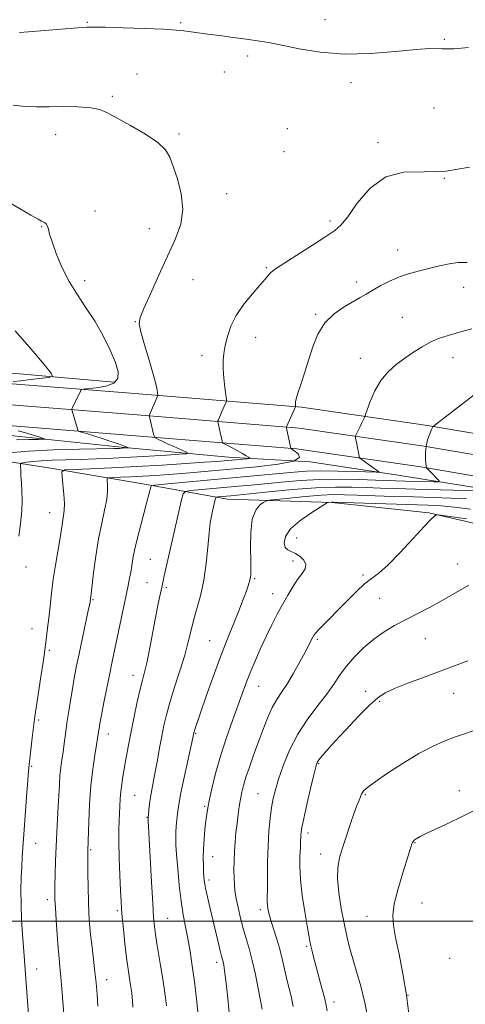
# Model space of a CAD drawing. Extents: x 2152300 to 2155200, y 334800 to 337700.
# Drawn here: x 2153134 to 2153293, y 335470 to 335822 of the extents above; entities that cross this region are included whole.
import ezdxf

# ---------------------------------------------------------------- set-up
doc = ezdxf.new("R2010")
doc.units = 0
doc.header["$MEASUREMENT"] = 0
for name, color, linetype, lineweight in [('32000', 7, 'Continuous', 0), ('DTM HARD BREAKLINE', 7, 'Continuous', 0), ('DTM SPOT ELEVATION', 2, 'Continuous', 13), ('INDEX CONTOUR', 41, 'Continuous', 13), ('INTERMEDIATE CONTOUR', 44, 'Continuous', 0)]:
    doc.layers.add(name, color=color, linetype=linetype, lineweight=lineweight)

msp = doc.modelspace()

# ---------------------------------------------------------------- linework, layer by layer
at = {"layer": '32000', "flags": 128}
msp.add_lwpolyline([(2152500, 335500), (2155000, 335500)], dxfattribs=at)
at = {"layer": 'DTM HARD BREAKLINE', "extrusion": (0.060865, 0.938546, 0.339746), "elevation": 446469.651, "flags": 128}
msp.add_lwpolyline([(-2126930.0228, -160170.3703), (-2126854.008, -160175.6227), (-2126795.0964, -160177.3558)], dxfattribs=at)
at = {"layer": 'DTM HARD BREAKLINE'}
for points in [[(2153967.45, 335556.52, 1026.78), (2153911.34, 335563.97, 1026.67), (2153838.96, 335576.44, 1029.62), (2153779.21, 335586.66, 1033.82), (2153723.93, 335597.38, 1039.5), (2153671.42, 335608.14, 1044.44), (2153617.32, 335618.43, 1048.96), (2153573.61, 335625.38, 1052.95), (2153523.1, 335635.17, 1056.95), (2153481.26, 335642.14, 1060.05), (2153444.27, 335648.66, 1060.94), (2153398.13, 335655.59, 1061.42), (2153361.84, 335662.07, 1060.05), (2153318.07, 335670.48, 1057.69), (2153279.51, 335677.01, 1053.8), (2153234.51, 335683.51, 1050.17), (2153175.03, 335688.42, 1045.33), (2153119.16, 335692.84, 1041.44)], [(2153966.03, 335547.63, 1026.97), (2153910.03, 335555.06, 1026.87), (2153837.62, 335569.06, 1029.82), (2153777.86, 335579.28, 1034.02), (2153722.46, 335590.02, 1039.7), (2153669.97, 335600.78, 1044.64), (2153616.03, 335611.04, 1049.16), (2153572.31, 335617.99, 1053.15), (2153521.77, 335627.79, 1057.15), (2153479.99, 335634.75, 1060.25), (2153443.06, 335641.26, 1061.14), (2153396.91, 335648.19, 1061.62), (2153360.47, 335654.7, 1060.25), (2153316.74, 335663.1, 1057.89), (2153278.35, 335669.6, 1054), (2153233.66, 335676.05, 1050.37), (2153174.43, 335680.94, 1045.53), (2153118.59, 335685.36, 1041.64)], [(2153072.06, 335678.21, 1037.49), (2153122.56, 335674.23, 1040.64), (2153170.15, 335669.26, 1043.75), (2153208.51, 335665.67, 1047.27), (2153237.64, 335663.95, 1050), (2153268.24, 335659.33, 1052.47), (2153303.22, 335653.78, 1055.84), (2153340.16, 335645.81, 1058.15), (2153380.49, 335638.84, 1059.36), (2153410.12, 335633.73, 1059.99), (2153441.7, 335628.63, 1059.72), (2153472.31, 335623.04, 1058.25), (2153504.86, 335618.44, 1056.15), (2153542.28, 335610.96, 1053.73), (2153586.02, 335602.56, 1049.63), (2153632.66, 335594.19, 1045.64), (2153673.48, 335586.73, 1042.17), (2153710.41, 335579.74, 1038.7), (2153743.94, 335573.2, 1034.97), (2153779.89, 335568.14, 1031.6), (2153823.13, 335559.73, 1029.03), (2153845.97, 335555.54, 1028.08)], [(2153964.62, 335538.73, 1026.77), (2153908.51, 335546.18, 1026.67), (2153836.28, 335561.68, 1029.62), (2153776.51, 335571.9, 1033.82), (2153720.99, 335582.66, 1039.5), (2153668.52, 335593.42, 1044.44), (2153614.74, 335603.65, 1048.96), (2153571.01, 335610.6, 1052.95), (2153520.44, 335620.41, 1056.95), (2153478.72, 335627.36, 1060.05), (2153441.85, 335633.86, 1060.94), (2153395.69, 335640.79, 1061.42), (2153359.1, 335647.33, 1060.05), (2153315.41, 335655.72, 1057.69), (2153277.19, 335662.19, 1053.8), (2153232.81, 335668.59, 1050.17), (2153173.83, 335673.46, 1045.33), (2153118.02, 335677.88, 1041.44)], [(2153115.34, 335666.41, 1043.32), (2153144.97, 335661.79, 1047.53), (2153179.96, 335655.75, 1051.84), (2153208.14, 335650.62, 1056.73), (2153245.51, 335649.45, 1060.15), (2153279.99, 335645.84, 1061.88), (2153312.56, 335638.32, 1063.3), (2153335.87, 335635.59, 1064.14), (2153355.79, 335632.34, 1065.61), (2153388.83, 335626.29, 1066.77), (2153409.71, 335624.51, 1066.45), (2153439.36, 335617.46, 1066.03), (2153471.9, 335613.82, 1064.67), (2153504.95, 335606.8, 1062.04), (2153544.81, 335597.4, 1059.94), (2153575.43, 335590.35, 1057.62), (2153620.12, 335584.39, 1054.26), (2153668.26, 335571.65, 1050), (2153697.4, 335567.02, 1047.69), (2153729.46, 335562.42, 1044.85), (2153753.25, 335561.63, 1040.7), (2153772.18, 335560.32, 1036.91), (2153804.23, 335556.68, 1033.34), (2153828.04, 335552.49, 1029.87)]]:
    msp.add_polyline3d(points, dxfattribs=at)
at = {"layer": 'DTM SPOT ELEVATION'}
for p in [(2153158.13, 335820.84, 1048.11), (2153191.44, 335820.76, 1048.17), (2153242.9, 335821.84, 1048.68), (2153285.59, 335814.77, 1048.09), (2153215.32, 335808.83, 1047.63), (2153175.78, 335802.49, 1046.82), (2153206.96, 335803.22, 1047.26), (2153252.27, 335799.32, 1047.58), (2153167.02, 335794.53, 1046.27), (2153281.89, 335790.27, 1047.43), (2153146.77, 335780.74, 1045.24), (2153190.75, 335781.09, 1046.24), (2153229.49, 335782.93, 1046.85), (2153261.89, 335777.96, 1047.66), (2153228.25, 335774.72, 1046.73), (2153285.57, 335765.19, 1048), (2153207.85, 335759.7, 1046.57), (2153160.86, 335753.5, 1044.57), (2153244.74, 335749.98, 1047.69), (2153141.8, 335747.94, 1043.92), (2153180.27, 335747.19, 1045.39), (2153268.88, 335739.57, 1049.38), (2153221.98, 335733.32, 1047.82), (2153157.12, 335728.69, 1044.39), (2153195.77, 335729.05, 1046.73), (2153254.26, 335728.18, 1049.61), (2153292.46, 335726.25, 1050.65), (2153175.21, 335714.02, 1045.95), (2153239.63, 335716.68, 1049.83), (2153270.53, 335715.55, 1051.03), (2153218.19, 335708.41, 1048.76), (2153199.03, 335701.96, 1047.46), (2153255.5, 335700.91, 1051.31), (2153288.61, 335701.19, 1052.74), (2153144.61, 335645.84, 1047.26), (2153232.82, 335636.83, 1060.82), (2153180.61, 335629.18, 1052.97), (2153136.17, 335626.43, 1046.6), (2153231.57, 335628.59, 1059.42), (2153290.34, 335627.57, 1063.08), (2153217.85, 335622.31, 1058.18), (2153256.49, 335623.58, 1061.72), (2153179.36, 335620.86, 1053.04), (2153186.32, 335619.13, 1054.29), (2153224.3, 335616.98, 1059.37), (2153262.5, 335615.33, 1062.95), (2153160.06, 335614.8, 1050.13), (2153138.37, 335604.46, 1047.2), (2153278.8, 335600.85, 1064.89), (2153201.73, 335600.15, 1057.1), (2153240.19, 335600.6, 1062.24), (2153144.46, 335596.7, 1048.24), (2153174.35, 335587.76, 1053.37), (2153219.23, 335583.86, 1060.79), (2153257.4, 335582.13, 1065.49), (2153288.9, 335581.31, 1066.8), (2153262.41, 335578.5, 1066.23), (2153140.68, 335571.84, 1048.27), (2153165.59, 335566.79, 1052.62), (2153196.73, 335567.12, 1058.12), (2153138.17, 335555.31, 1048.16), (2153240.69, 335556.29, 1066.14), (2153175.01, 335544.95, 1054.95), (2153218.97, 335545.55, 1063.08), (2153257.34, 335545.22, 1068.15), (2153290.9, 335546.58, 1069.52), (2153199.92, 335541.01, 1059.8), (2153179.43, 335537.1, 1055.93), (2153236.9, 335531.5, 1066.44), (2153139.66, 335527.77, 1048.75), (2153275.06, 335528.03, 1070.08), (2153159.32, 335525.55, 1052.19), (2153241.34, 335523.95, 1067.42), (2153202.8, 335523.01, 1060.73), (2153201.55, 335514.73, 1060.39), (2153143.77, 335507.72, 1049.55), (2153277.53, 335506.52, 1070.91), (2153168.75, 335503.73, 1053.73), (2153219.89, 335504.19, 1063.58), (2153186.77, 335501.1, 1056.91), (2153257.97, 335501.76, 1069.32), (2153236.38, 335491.05, 1065.78), (2153204.22, 335485.37, 1059.55), (2153287.49, 335486.72, 1071.42), (2153140.02, 335482.96, 1048.64), (2153165.02, 335479.18, 1052.62), (2153246.18, 335471.13, 1066.5), (2153272.56, 335473.51, 1070)]:
    msp.add_point(p, dxfattribs=at)
at = {"layer": 'INDEX CONTOUR', "flags": 128}
for points, elevation in [([(2153293.64, 335735.172), (2153290.517, 335735.123), (2153287.232, 335734.69), (2153283.816, 335733.964), (2153276.736, 335732.216), (2153273.133, 335731.223), (2153269.52, 335729.993), (2153265.956, 335728.455), (2153262.645, 335726.786), (2153259.826, 335725.219), (2153257.604, 335723.906), (2153255.54, 335722.661), (2153249.794, 335719.314), (2153246.192, 335716.813), (2153242.904, 335713.582), (2153240.421, 335709.57), (2153238.578, 335705.031), (2153237.046, 335700.293), (2153235.58, 335695.699), (2153234.262, 335691.627), (2153233.254, 335688.468), (2153232.67, 335686.482), (2153232.416, 335685.3971), (2153232.35, 335684.811), (2153232.3481, 335684.3879), (2153232.371, 335684.065), (2153232.398, 335683.847), (2153232.395, 335683.69), (2153232.269, 335683.356), (2153229.169, 335676.513), (2153229.153, 335676.405), (2153229.209, 335676.063), (2153230.739, 335668.773), (2153230.77, 335668.746), (2153231.021, 335668.605), (2153231.451, 335668.327), (2153232.32, 335667.731), (2153233.528, 335666.737), (2153233.837, 335665.505), (2153231.725, 335664.258), (2153226.218, 335663.173), (2153218.537, 335662.264), (2153210.451, 335661.5), (2153197.339, 335660.311), (2153191.992, 335659.854), (2153187.045, 335659.472), (2153182.374, 335659.155), (2153177.899, 335658.894), (2153173.622, 335658.682), (2153169.892, 335658.52), (2153167.14, 335658.411), (2153165.654, 335658.312), (2153165.137, 335658.008), (2153165.145, 335657.235), (2153165.275, 335655.7731), (2153165.29, 335653.551), (2153164.99, 335650.541), (2153164.248, 335646.716), (2153163.214, 335642.06), (2153162.11, 335636.559), (2153161.124, 335630.3789), (2153160.326, 335624.392), (2153159.417, 335616.901), (2153159.034, 335613.9659), (2153158.818, 335612.873), (2153158.293, 335610.366), (2153155.133, 335595.461), (2153154.247, 335591.154), (2153153.524, 335587.4419), (2153152.851, 335583.698), (2153152.141, 335579.471), (2153151.433, 335574.995), (2153150.797, 335570.676), (2153150.279, 335566.834), (2153149.847, 335563.45), (2153149.445, 335560.4201), (2153149.034, 335557.622), (2153148.644, 335554.871), (2153148.32, 335551.963), (2153148.09, 335548.725), (2153147.711, 335541.059), (2153147.172, 335531.787), (2153146.91, 335526.722), (2153146.7101, 335521.569), (2153146.573, 335516.781), (2153146.491, 335512.882), (2153146.462, 335510.137), (2153146.508, 335507.769), (2153146.6591, 335504.7379), (2153146.929, 335500.348), (2153147.273, 335495.265), (2153147.635, 335490.499), (2153147.969, 335486.761), (2153148.288, 335483.561), (2153148.617, 335480.11), (2153148.971, 335475.868), (2153149.321, 335471.288), (2153149.63, 335467.07)], 1050), ([(2153294.868, 335647.123), (2153289.159, 335647.823), (2153284.466, 335648.247), (2153279.815, 335648.486), (2153245.725, 335649.641), (2153245.233, 335649.634), (2153244.125, 335649.528), (2153243.847, 335649.448), (2153243.09, 335649.013), (2153241.204, 335647.85), (2153237.848, 335645.726), (2153233.911, 335642.966), (2153230.588, 335640.033), (2153228.799, 335637.343), (2153228.35, 335635.105), (2153228.773, 335633.48), (2153229.666, 335632.5311), (2153230.896, 335631.9369), (2153232.396, 335631.277), (2153234.038, 335630.23), (2153235.436, 335628.868), (2153236.141, 335627.357), (2153235.836, 335625.807), (2153234.732, 335624.087), (2153233.169, 335622.007), (2153231.439, 335619.429), (2153229.624, 335616.422), (2153227.758, 335613.109), (2153225.861, 335609.58), (2153223.921, 335605.786), (2153221.912, 335601.646), (2153219.843, 335597.1569), (2153217.848, 335592.624), (2153216.093, 335588.431), (2153214.666, 335584.784), (2153213.343, 335581.192), (2153209.9, 335571.698), (2153207.768, 335565.641), (2153205.715, 335559.3279), (2153203.987, 335553.256), (2153202.636, 335547.8541), (2153201.671, 335543.538), (2153201.071, 335540.523), (2153200.705, 335538.218), (2153200.414, 335535.833), (2153200.081, 335532.778), (2153199.755, 335529.274), (2153199.523, 335525.7391), (2153199.451, 335522.535), (2153199.498, 335519.776), (2153199.6, 335517.517), (2153199.72, 335515.718), (2153199.93, 335513.969), (2153200.33, 335511.766), (2153200.99, 335508.733), (2153201.854, 335505.005), (2153204.783, 335492.594), (2153205.535, 335489.461), (2153206.033, 335487.485), (2153206.562, 335485.464), (2153206.789, 335484.369), (2153207.09, 335482.404), (2153207.525, 335478.909), (2153208.122, 335473.566), (2153208.7769, 335467.428)], 1060), ([(2153295.712, 335539.323), (2153291.669, 335537.244), (2153287.253, 335535.124), (2153279.345, 335531.469), (2153276.94, 335530.275), (2153275.5339, 335529.472), (2153274.778, 335528.926), (2153274.363, 335528.507), (2153274.131, 335528.103), (2153273.962, 335527.606), (2153273.216, 335525.205), (2153270.699, 335517.2691), (2153269.007, 335511.555), (2153267.689, 335506.223), (2153267.158, 335502.111), (2153267.371, 335498.468), (2153268.168, 335494.144), (2153269.376, 335488.286), (2153270.754, 335481.226), (2153272.046, 335473.592), (2153273.03, 335465.955)], 1070)]:
    msp.add_lwpolyline(points, dxfattribs=dict(at, elevation=elevation))
at = {"layer": 'INTERMEDIATE CONTOUR', "flags": 128}
for points, elevation in [([(2153133.849, 335817.3051), (2153137.0299, 335817.548), (2153154.521, 335818.925), (2153157.937, 335819.1629), (2153160.582, 335819.219), (2153164.445, 335819.138), (2153170.85, 335818.9621), (2153178.469, 335818.718), (2153185.308, 335818.433), (2153189.858, 335818.129), (2153192.549, 335817.832), (2153194.297, 335817.566), (2153195.944, 335817.3371), (2153201.064, 335816.704), (2153205.282, 335816.161), (2153210.123, 335815.52), (2153214.808, 335814.8851), (2153218.83, 335814.309), (2153222.777, 335813.65), (2153227.51, 335812.717), (2153233.701, 335811.435), (2153241.263, 335810.2), (2153249.9201, 335809.522), (2153259.237, 335809.739), (2153268.15, 335810.494), (2153275.436, 335811.254), (2153280.222, 335811.607), (2153283.03, 335811.624), (2153284.73, 335811.495), (2153286.279, 335811.402), (2153288.976, 335811.49), (2153294.204, 335811.898)], 1048), ([(2153131.562, 335791.314), (2153135.875, 335790.799), (2153139.893, 335790.678), (2153144.276, 335790.74), (2153149.428, 335790.794), (2153154.721, 335790.719), (2153159.271, 335790.409), (2153162.531, 335789.749), (2153165.302, 335788.568), (2153173.522, 335784.022), (2153178.807, 335780.966), (2153183.275, 335778.005), (2153185.991, 335775.441), (2153187.494, 335772.815), (2153188.691, 335769.476), (2153190.217, 335764.979), (2153191.627, 335759.69), (2153192.204, 335754.18), (2153191.416, 335748.847), (2153189.463, 335743.404), (2153186.727, 335737.395), (2153183.612, 335730.633), (2153180.6119, 335724.025), (2153178.239, 335718.748), (2153176.903, 335715.524), (2153176.59, 335713.247), (2153177.184, 335710.358), (2153178.507, 335705.7719), (2153180.139, 335700.329), (2153181.597, 335695.346), (2153182.512, 335691.854), (2153182.9651, 335689.729), (2153183.15, 335688.563), (2153183.227, 335687.978), (2153183.238, 335687.723), (2153183.191, 335687.58), (2153182.859, 335686.827), (2153180.313, 335680.772), (2153180.206, 335680.466), (2153180.209, 335680.336), (2153180.364, 335679.64), (2153181.719, 335673.936), (2153181.9371, 335673.114), (2153182.173, 335672.729), (2153182.63, 335672.45), (2153183.485, 335672.003), (2153184.809, 335671.341), (2153186.649, 335670.472), (2153188.956, 335669.437), (2153193.193, 335667.599), (2153194.098, 335667.144), (2153193.539, 335666.917), (2153191.038, 335666.721), (2153186.355, 335666.41), (2153180.209, 335666.019), (2153173.558, 335665.632), (2153167.19, 335665.314), (2153161.218, 335665.069), (2153155.587, 335664.885), (2153150.29, 335664.743), (2153145.528, 335664.602), (2153141.556, 335664.415), (2153138.562, 335664.157), (2153136.476, 335663.8791), (2153135.167, 335663.65), (2153134.489, 335663.4829), (2153134.248, 335663.159), (2153134.237, 335662.399), (2153134.288, 335660.993), (2153134.381, 335658.997), (2153134.536, 335656.534), (2153134.743, 335653.687), (2153134.864, 335650.376), (2153134.735, 335646.48), (2153134.253, 335642.004), (2153133.576, 335637.444)], 1046), ([(2153294.557, 335769.207), (2153286.259, 335767.7399), (2153278.392, 335767.503), (2153271.135, 335767.381), (2153264.638, 335765.791), (2153259.044, 335761.708), (2153254.474, 335756.356), (2153251.037, 335751.519), (2153248.6459, 335748.481), (2153246.413, 335746.53), (2153243.25, 335744.452), (2153238.483, 335741.391), (2153225.624, 335733.0911), (2153224.204, 335732.119), (2153223.454, 335731.445), (2153222.704, 335730.566), (2153221.567, 335729.178), (2153219.729, 335727.028), (2153217.036, 335723.967), (2153213.986, 335720.264), (2153211.238, 335716.29), (2153209.299, 335712.382), (2153208.073, 335708.732), (2153207.309, 335705.496), (2153206.803, 335702.736), (2153206.538, 335700.127), (2153206.538, 335697.248), (2153206.8, 335693.863), (2153207.192, 335690.485), (2153207.745, 335686.309), (2153207.745, 335685.599), (2153207.55, 335685.071), (2153206.143, 335681.937), (2153204.896, 335679.0151), (2153204.733, 335678.588), (2153204.708, 335678.264), (2153204.7989, 335677.765), (2153205.509, 335674.447), (2153206.2231, 335671.3721), (2153206.375, 335670.924), (2153206.7691, 335670.58), (2153207.743, 335670.045), (2153211.599, 335667.9911), (2153213.529, 335666.934), (2153214.849, 335666.171), (2153215.619, 335665.687), (2153216.0209, 335665.409), (2153216.168, 335665.265), (2153215.9031, 335665.183), (2153214.996, 335665.093), (2153206.984, 335664.372), (2153204.29, 335664.154), (2153199.931, 335663.835), (2153193.223, 335663.376), (2153184.808, 335662.838), (2153175.658, 335662.311), (2153166.733, 335661.869), (2153158.948, 335661.532), (2153153.205, 335661.303), (2153150.105, 335661.098), (2153149.025, 335660.462), (2153149.042, 335658.85), (2153149.358, 335655.953), (2153149.692, 335652.41), (2153149.891, 335649.096), (2153149.848, 335646.665), (2153149.626, 335644.893), (2153149.336, 335643.334), (2153149.052, 335641.567), (2153148.711, 335639.269), (2153148.216, 335636.141), (2153147.509, 335632.004), (2153146.693, 335627.168), (2153145.911, 335622.065), (2153145.273, 335617.0821), (2153144.759, 335612.421), (2153144.311, 335608.24), (2153143.892, 335604.674), (2153143.232, 335599.527), (2153143.027, 335597.811), (2153142.77, 335595.786), (2153142.289, 335592.45), (2153141.4871, 335587.236), (2153139.767, 335576.239), (2153139.305, 335573.146), (2153139.0511, 335571.1629), (2153138.425, 335565.52), (2153137.324, 335555.892), (2153137.116, 335553.747), (2153136.8291, 335550.233), (2153136.378, 335544.398), (2153135.372, 335530.959), (2153135.0409, 335526.291), (2153134.822, 335522.834), (2153134.648, 335519.56), (2153134.4759, 335515.643), (2153134.364, 335511.049), (2153134.396, 335505.946), (2153134.623, 335500.565), (2153134.96, 335495.398), (2153135.539, 335487.6771), (2153135.996, 335481.084), (2153137.397, 335461.854)], 1048), ([(2153127.8289, 335758.046), (2153137.851, 335752.116), (2153140.531, 335750.593), (2153141.748, 335749.9671), (2153142.299, 335749.722), (2153142.83, 335749.416), (2153143.384, 335748.92), (2153143.849, 335748.181), (2153144.184, 335747.093), (2153144.623, 335745.329), (2153145.465, 335742.508), (2153146.944, 335738.417), (2153149.024, 335733.511), (2153151.6, 335728.411), (2153154.552, 335723.587), (2153157.695, 335718.902), (2153160.829, 335714.065), (2153163.7519, 335708.925), (2153166.249, 335703.88), (2153168.104, 335699.468), (2153169.097, 335696.102), (2153168.98, 335693.709), (2153167.501, 335692.09), (2153164.626, 335691.057), (2153161.194, 335690.458), (2153156.611, 335689.979), (2153155.953, 335689.81), (2153155.721, 335689.496), (2153152.837, 335683.452), (2153152.582, 335682.89), (2153152.523, 335682.5649), (2153152.611, 335682.1981), (2153154.512, 335675.775), (2153154.706, 335675.201), (2153154.964, 335674.937), (2153155.505, 335674.7559), (2153156.529, 335674.461), (2153158.145, 335673.98), (2153160.441, 335673.268), (2153163.3879, 335672.323), (2153166.502, 335671.301), (2153169.182, 335670.397), (2153170.974, 335669.764), (2153171.997, 335669.374), (2153172.754, 335669.049), (2153172.742, 335669.0031), (2153172.4711, 335668.978), (2153170.529, 335668.857), (2153169.615, 335668.818), (2153167.513, 335668.766), (2153155.322, 335668.527), (2153146.018, 335668.267), (2153137.0941, 335667.847), (2153130.185, 335667.252)], 1044), ([(2153132.296, 335710.814), (2153138.034, 335704.241), (2153142.705, 335698.748), (2153145.211, 335695.679), (2153145.591, 335694.481), (2153144.172, 335694.126), (2153137.8249, 335693.345), (2153134.348, 335692.935), (2153131.55, 335692.626)], 1042), ([(2153295.404, 335711.515), (2153292.6751, 335710.757), (2153289.82, 335709.978), (2153286.865, 335709.129), (2153283.837, 335708.105), (2153280.765, 335706.788), (2153277.677, 335705.099), (2153274.578, 335703.122), (2153271.474, 335700.979), (2153268.395, 335698.728), (2153265.476, 335696.177), (2153262.881, 335693.071), (2153260.747, 335689.329), (2153259.12, 335685.567), (2153258.022, 335682.575), (2153257.43, 335680.904), (2153257.14, 335680.136), (2153256.905, 335679.6121), (2153256.022, 335677.744), (2153255.453, 335676.569), (2153254.014, 335673.7119), (2153253.8179, 335673.294), (2153253.78, 335672.973), (2153253.868, 335672.474), (2153254.283, 335670.426), (2153254.531, 335669.135), (2153255.081, 335665.982), (2153255.189, 335665.521), (2153255.467, 335665.182), (2153256.153, 335664.673), (2153262.181, 335660.378), (2153262.204, 335660.265), (2153261.262, 335660.259), (2153253.608, 335660.535), (2153247.427, 335660.706), (2153241.342, 335660.762), (2153236.326, 335660.622), (2153231.887, 335660.308), (2153221.476, 335659.333), (2153185.456, 335656.009), (2153182.232, 335655.687), (2153181.01, 335655.42), (2153180.744, 335654.983), (2153180.535, 335654.105), (2153180.09, 335652.355), (2153179.264, 335649.257), (2153177.995, 335644.595), (2153176.5481, 335639.173), (2153175.27, 335634.05), (2153174.422, 335630.0469), (2153173.91, 335627.032), (2153173.554, 335624.63), (2153173.185, 335622.431), (2153172.6879, 335619.878), (2153171.958, 335616.373), (2153166.938, 335592.73), (2153166.063, 335588.468), (2153165.041, 335583.372), (2153164.002, 335578.1071), (2153163.134, 335573.625), (2153162.573, 335570.631), (2153162.2609, 335568.837), (2153162.089, 335567.71), (2153161.952, 335566.714), (2153161.743, 335565.31), (2153161.36, 335562.956), (2153160.742, 335559.2421), (2153160.017, 335554.282), (2153159.353, 335548.325), (2153158.884, 335541.749), (2153158.592, 335535.458), (2153158.227, 335525.09), (2153158.224, 335523.871), (2153158.242, 335521.354), (2153158.285, 335517.171), (2153158.361, 335512.071), (2153158.472, 335507.077), (2153158.63, 335502.93), (2153158.874, 335499.233), (2153159.246, 335495.305), (2153159.765, 335490.7129), (2153160.816, 335481.947), (2153161.133, 335479.058), (2153161.344, 335476.662), (2153161.55, 335473.8), (2153161.81, 335469.747)], 1052), ([(2153297.703, 335689.077), (2153285.816, 335679.986), (2153282.754, 335677.612), (2153281.497, 335676.4479), (2153280.969, 335675.495), (2153280.314, 335673.965), (2153279.572, 335671.9), (2153279.003, 335669.551), (2153278.797, 335667.174), (2153278.853, 335665.033), (2153279, 335663.399), (2153279.157, 335661.873), (2153279.184, 335661.835), (2153279.403, 335661.6439), (2153279.737, 335661.326), (2153280.3741, 335660.688), (2153283.3911, 335657.569), (2153283.819, 335657.037), (2153283.404, 335656.855), (2153281.793, 335656.865), (2153271.4061, 335657.12), (2153268.2739, 335657.211), (2153265.088, 335657.318), (2153260.956, 335657.47), (2153255.253, 335657.666), (2153248.412, 335657.796), (2153241.131, 335657.722), (2153234.033, 335657.354), (2153227.433, 335656.8011), (2153216.562, 335655.727), (2153212.058, 335655.304), (2153195.047, 335653.731), (2153193.164, 335653.443), (2153192.295, 335652.583), (2153191.698, 335650.412), (2153188.346, 335635.839), (2153185.52, 335623.323), (2153184.753, 335619.788), (2153183.888, 335615.626), (2153183.185, 335612.17), (2153182.311, 335607.725), (2153180.251, 335596.978), (2153179.294, 335592.279), (2153178.503, 335588.879), (2153177.771, 335586.065), (2153176.942, 335582.803), (2153175.912, 335578.347), (2153174.777, 335573.094), (2153173.683, 335567.728), (2153172.747, 335562.821), (2153171.97, 335558.5), (2153170.783, 335551.64), (2153170.352, 335548.886), (2153170.034, 335546.288), (2153169.824, 335543.663), (2153169.683, 335541.026), (2153169.558, 335538.438), (2153169.418, 335535.844), (2153169.313, 335532.724), (2153169.313, 335528.4429), (2153169.461, 335522.686), (2153169.695, 335516.435), (2153169.929, 335510.991), (2153170.104, 335507.244), (2153170.277, 335504.424), (2153170.5329, 335501.347), (2153170.937, 335497.134), (2153171.473, 335492.113), (2153172.105, 335486.916), (2153172.784, 335482.0929), (2153173.422, 335477.86), (2153173.916, 335474.3509), (2153174.199, 335471.6149), (2153174.337, 335469.359)], 1054), ([(2153133.438, 335675.129), (2153136.522, 335674.221), (2153139.104, 335673.432), (2153141.063, 335672.811), (2153142.38, 335672.382), (2153142.976, 335672.151), (2153142.525, 335672.0549), (2153140.64, 335672.01), (2153137.15, 335671.941), (2153132.755, 335671.8059)], 1042), ([(2153297.7479, 335653.666), (2153275.165, 335654.239), (2153268.438, 335654.434), (2153262.806, 335654.618), (2153257.685, 335654.801), (2153252.498, 335654.965), (2153246.692, 335654.99), (2153239.717, 335654.728), (2153231.383, 335654.0999), (2153222.934, 335653.296), (2153209.345, 335651.889), (2153204.639, 335651.452), (2153204.1349, 335651.375), (2153203.903, 335651.145), (2153203.743, 335650.564), (2153202.788, 335646.402), (2153202.397, 335644.593), (2153201.994, 335642.189), (2153201.57, 335638.63), (2153201.104, 335633.595), (2153200.5049, 335627.704), (2153199.672, 335621.815), (2153198.55, 335616.605), (2153197.294, 335612.036), (2153196.104, 335607.891), (2153195.107, 335603.921), (2153194.111, 335599.754), (2153192.843, 335594.9831), (2153191.14, 335589.393), (2153189.258, 335583.532), (2153187.558, 335578.136), (2153186.309, 335573.72), (2153185.404, 335569.908), (2153184.642, 335566.099), (2153183.865, 335561.868), (2153183.078, 335557.481), (2153182.325, 335553.377), (2153181.067, 335546.932), (2153180.603, 335544.309), (2153180.265, 335541.892), (2153180.037, 335539.816), (2153179.776, 335536.84), (2153179.854, 335535.718), (2153179.969, 335533.752), (2153180.201, 335529.453), (2153181.014, 335513.903), (2153181.427, 335506.398), (2153181.749, 335501.357), (2153182.045, 335498.087), (2153182.414, 335495.33), (2153182.928, 335492.072), (2153184.231, 335484.212), (2153184.901, 335480.067), (2153185.514, 335476.113), (2153186.022, 335472.618), (2153186.388, 335469.761)], 1056), ([(2153293.453, 335650.745), (2153287.869, 335651.039), (2153281.507, 335651.258), (2153274.561, 335651.461), (2153267.309, 335651.688), (2153254.413, 335652.131), (2153249.864, 335652.276), (2153245.933, 335652.286), (2153241.544, 335652.081), (2153236.021, 335651.627), (2153230.285, 335651.063), (2153225.655, 335650.575), (2153223.057, 335650.277), (2153221.845, 335650.01), (2153220.982, 335649.544), (2153219.6831, 335648.61), (2153218.185, 335646.774), (2153216.979, 335643.56), (2153216.425, 335638.781), (2153216.354, 335633.392), (2153216.462, 335628.633), (2153216.5001, 335625.4371), (2153216.421, 335623.493), (2153216.229, 335622.182), (2153215.914, 335620.936), (2153215.406, 335619.392), (2153214.62, 335617.242), (2153213.506, 335614.285), (2153212.144, 335610.76), (2153210.646, 335607.014), (2153209.084, 335603.241), (2153207.36, 335599.015), (2153205.332, 335593.756), (2153202.954, 335587.204), (2153200.559, 335580.383), (2153196.338, 335568.1139), (2153196.178, 335567.603), (2153196.094, 335567.292), (2153195.97, 335566.679), (2153195.704, 335565.422), (2153192.632, 335551.28), (2153191.5, 335545.894), (2153190.821, 335542.362), (2153190.486, 335540.17), (2153190.29, 335538.377), (2153190.073, 335536.251), (2153189.851, 335533.907), (2153189.687, 335531.667), (2153189.633, 335529.674), (2153189.715, 335527.335), (2153189.949, 335523.877), (2153190.344, 335518.825), (2153190.884, 335512.903), (2153191.545, 335507.133), (2153192.2999, 335502.276), (2153193.113, 335498.036), (2153193.946, 335493.853), (2153194.764, 335489.257), (2153195.556, 335484.134), (2153196.314, 335478.454), (2153197.023, 335472.341), (2153197.628, 335466.508)], 1058), ([(2153293.41, 335643.6221), (2153284.124, 335644.99), (2153282.832, 335645.12), (2153282.456, 335645.006), (2153281.987, 335644.635), (2153280.804, 335643.493), (2153278.384, 335640.943), (2153274.461, 335636.671), (2153269.807, 335631.66), (2153265.453, 335627.22), (2153262.155, 335624.289), (2153259.575, 335622.3209), (2153257.101, 335620.403), (2153254.264, 335617.832), (2153251.16, 335614.769), (2153240.733, 335604.1841), (2153239.6271, 335602.981), (2153239.031, 335602.197), (2153238.604, 335601.448), (2153235.8, 335596.117), (2153233.91, 335592.57), (2153231.71, 335588.582), (2153229.505, 335584.852), (2153227.532, 335581.86), (2153225.757, 335579.2021), (2153224.081, 335576.255), (2153222.4191, 335572.554), (2153220.757, 335568.267), (2153217.461, 335559.236), (2153215.957, 335555.062), (2153214.717, 335551.443), (2153213.827, 335548.521), (2153213.209, 335546.0311), (2153212.743, 335543.61), (2153212.325, 335540.96), (2153211.927, 335538.0589), (2153211.539, 335534.953), (2153211.161, 335531.6901), (2153210.828, 335528.321), (2153210.582, 335524.901), (2153210.456, 335521.506), (2153210.43, 335518.299), (2153210.475, 335515.467), (2153210.579, 335513.0901), (2153210.804, 335510.815), (2153211.231, 335508.179), (2153211.913, 335504.867), (2153212.791, 335501.133), (2153213.777, 335497.377), (2153215.852, 335490.223), (2153216.948, 335486.013), (2153218.071, 335480.996), (2153219.1, 335475.954), (2153220.519, 335468.634)], 1062), ([(2153294.32, 335620.036), (2153289.566, 335617.195), (2153284.794, 335614.45), (2153280.199, 335611.964), (2153275.828, 335609.705), (2153271.692, 335607.594), (2153267.789, 335605.529), (2153264.051, 335603.319), (2153260.4, 335600.7521), (2153256.808, 335597.7031), (2153253.467, 335594.388), (2153250.622, 335591.113), (2153248.38, 335588.065), (2153246.3, 335584.97), (2153243.802, 335581.438), (2153240.499, 335577.171), (2153236.774, 335572.235), (2153233.204, 335566.788), (2153230.2601, 335561.0519), (2153227.989, 335555.505), (2153226.331, 335550.69), (2153225.207, 335546.945), (2153224.454, 335543.799), (2153223.891, 335540.577), (2153223.376, 335536.723), (2153222.925, 335532.152), (2153222.597, 335526.899), (2153222.426, 335521.136), (2153222.368, 335515.602), (2153222.353, 335511.171), (2153222.333, 335508.447), (2153222.333, 335506.938), (2153222.395, 335505.8809), (2153222.571, 335504.609), (2153222.942, 335502.846), (2153223.5969, 335500.417), (2153224.573, 335497.243), (2153225.706, 335493.634), (2153226.782, 335489.9981), (2153227.644, 335486.64), (2153229.116, 335480.2511), (2153229.964, 335476.853), (2153230.84, 335473.274), (2153231.622, 335469.56)], 1064), ([(2153293.878, 335592.939), (2153278.6501, 335587.278), (2153272.496, 335584.96), (2153267.736, 335583.078), (2153264.436, 335581.56), (2153261.801, 335579.814), (2153258.821, 335577.117), (2153254.806, 335573.04), (2153250.348, 335568.325), (2153246.356, 335564.01), (2153243.5381, 335560.9019), (2153241.776, 335558.885), (2153240.75, 335557.617), (2153240.139, 335556.655), (2153239.631, 335555.176), (2153238.911, 335552.258), (2153237.779, 335547.386), (2153236.478, 335541.681), (2153235.363, 335536.667), (2153234.701, 335533.488), (2153234.41, 335531.748), (2153234.3211, 335530.67), (2153234.2381, 335528.123), (2153234.135, 335526.114), (2153233.975, 335523.331), (2153233.917, 335519.631), (2153234.16, 335514.889), (2153234.825, 335509.171), (2153235.715, 335503.319), (2153236.552, 335498.369), (2153237.131, 335495.056), (2153237.526, 335492.924), (2153237.884, 335491.215), (2153238.335, 335489.271), (2153238.943, 335486.832), (2153239.759, 335483.735), (2153241.843, 335476.085), (2153242.71, 335472.806), (2153243.23, 335470.627), (2153243.758, 335468.021)], 1066), ([(2153297.924, 335568.735), (2153292.434, 335566.831), (2153289.1949, 335565.679), (2153285.544, 335564.288), (2153281.338, 335562.433), (2153276.411, 335559.853), (2153270.791, 335556.46), (2153265.261, 335552.847), (2153260.7969, 335549.7761), (2153258.103, 335547.807), (2153256.811, 335546.697), (2153256.279, 335546.003), (2153255.962, 335545.35), (2153255.39, 335543.827), (2153254.978, 335542.825), (2153254.354, 335541.264), (2153253.408, 335538.709), (2153252.0939, 335534.93), (2153250.608, 335530.509), (2153249.206, 335526.231), (2153248.122, 335522.625), (2153247.48, 335519.202), (2153247.38, 335515.218), (2153247.864, 335510.182), (2153248.74, 335504.612), (2153249.758, 335499.277), (2153250.731, 335494.736), (2153251.725, 335490.683), (2153252.868, 335486.6009), (2153254.242, 335482.04), (2153255.731, 335476.821), (2153257.176, 335470.8359), (2153258.436, 335464.166)], 1068)]:
    msp.add_lwpolyline(points, dxfattribs=dict(at, elevation=elevation))

doc.saveas('drawing.dxf')
